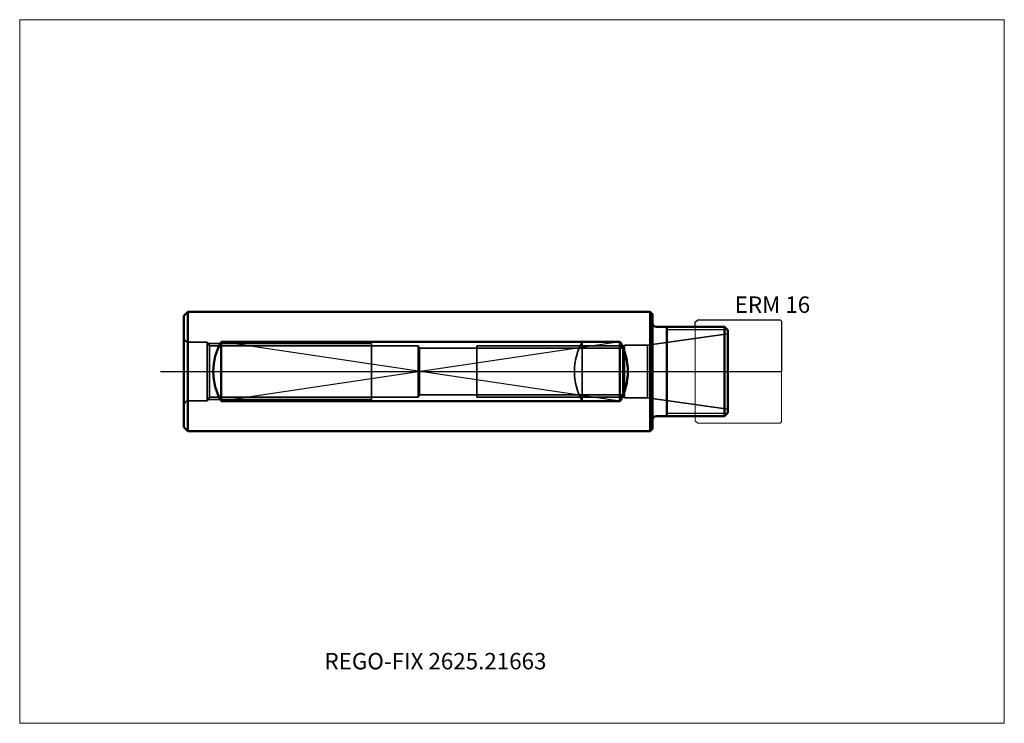
# Model space of a CAD drawing. Units: millimetres. Extents: x -135 to 75, y -75 to 75.
import ezdxf
from ezdxf.entities.mleader import LeaderData, LeaderLine
from ezdxf.lldxf.tags import DXFTag
from ezdxf.math import Vec2, Vec3

# ---------------------------------------------------------------- set-up
doc = ezdxf.new("R2010")
doc.units = ezdxf.units.MM
doc.layers.get('0').update_dxf_attribs({"plot": 0})
for name, color, linetype, lineweight in [('1', 4, 'Continuous', 50), ('11', 4, 'Continuous', 25), ('3', 1, 'Dashed_narrow', 35), ('RFCOMP01', 3, 'Long_dashed_dotted_narrow', 18), ('SK1', 4, 'Continuous', 50), ('SK11', 4, 'Continuous', 25), ('SK3', 1, 'Dashed_narrow', 35), ('SK4', 2, 'Long_dashed_dotted_narrow', 25)]:
    doc.layers.add(name, color=color, linetype=linetype, lineweight=lineweight)
for name, color, linetype, lineweight, plot in [('4', 2, 'Long_dashed_dotted_narrow', 25, False), ('INFMAINVIEW', 9, 'Continuous', 18, False), ('INFTOTAL', 9, 'Continuous', 18, False), ('NOCUT', 7, 'Continuous', 25, False)]:
    doc.layers.add(name, color=color, linetype=linetype, lineweight=lineweight, plot=plot)
doc.layers.add('SK6', color=5, linetype='Continuous')
doc.styles.add('SEACAD_Monospac821_BT', font='txt')
doc.styles.get("Standard").update_dxf_attribs({"font": 'Monospac821 BT'})
tags = doc.linetypes.add('Dashed_narrow', pattern=[9.525, 6.35, -3.175]).pattern_tags.tags
tags[6:7] = [DXFTag(74, 4), DXFTag(75, 0), DXFTag(340, '0'), DXFTag(46, 0.0), DXFTag(50, 0.0), DXFTag(44, 0.0), DXFTag(45, 0.0)]
tags[4:5] = [DXFTag(74, 4), DXFTag(75, 0), DXFTag(340, '0'), DXFTag(46, 0.0), DXFTag(50, 0.0), DXFTag(44, 0.0), DXFTag(45, 0.0)]
tags = doc.linetypes.add('Long_dashed_dotted_narrow', pattern=[28.575, 19.05, -3.175, 3.175, -3.175]).pattern_tags.tags
tags[10:11] = [DXFTag(74, 4), DXFTag(75, 0), DXFTag(340, '0'), DXFTag(46, 0.0), DXFTag(50, 0.0), DXFTag(44, 0.0), DXFTag(45, 0.0)]
tags[8:9] = [DXFTag(74, 4), DXFTag(75, 0), DXFTag(340, '0'), DXFTag(46, 0.0), DXFTag(50, 0.0), DXFTag(44, 0.0), DXFTag(45, 0.0)]
tags[6:7] = [DXFTag(74, 4), DXFTag(75, 0), DXFTag(340, '0'), DXFTag(46, 0.0), DXFTag(50, 0.0), DXFTag(44, 0.0), DXFTag(45, 0.0)]
tags[4:5] = [DXFTag(74, 4), DXFTag(75, 0), DXFTag(340, '0'), DXFTag(46, 0.0), DXFTag(50, 0.0), DXFTag(44, 0.0), DXFTag(45, 0.0)]

# ---------------------------------------------------------------- blocks, each defined once
blk = doc.blocks.new('_DOT')
at = {"color": 0}
blk.add_line((0, 0), (-1, 0), dxfattribs=at)
at = {"color": 0, "const_width": 0.333}
blk.add_lwpolyline([(-0.166, 0, 1), (0.166, 0, 1)], format="xyb", close=True, dxfattribs=at)

msp = doc.modelspace()

# ---------------------------------------------------------------- linework, layer by layer
at = {"layer": '1'}
for p, q in [((0, -12.2), (0, 12.2)), ((0.8, 9.5), (15.3, 9.5)), ((3, 9.5), (3, -9.5)), ((16, 8.8), (15.3, 9.5)), ((15.3, 9.5), (15.3, -9.5)), ((16, 8.8), (16, -8.8)), ((0.8, -9.5), (15.3, -9.5)), ((16, -8.8), (15.3, -9.5))]:
    msp.add_line(p, q, dxfattribs=at)
for centre, start, end in [((0.8, 10.3), 180, 270), ((0.8, -10.3), 90, 180)]:
    msp.add_arc(centre, 0.8, start, end, dxfattribs=at)
at = {"layer": '11'}
for p, q in [((15.91, 8.887), (3, 8.887)), ((3, -8.887), (15.91, -8.887))]:
    msp.add_line(p, q, dxfattribs=at)
at = {"layer": '3'}
for p, q in [((-15, 6.3475), (-15, -6.3475)), ((-6.37, 4.959), (-49.699, 4.959)), ((-6.37, -4.959), (-49.699, -4.959))]:
    msp.add_line(p, q, dxfattribs=at)
msp.add_arc((-4, 0), 12.7, 150.013023, 209.986977, dxfattribs=at)
at = {"layer": '4'}
msp.add_line((0, 0), (16, 0), dxfattribs=at)
at = {"layer": 'INFMAINVIEW'}
for p, q in [((-135, -75), (-135, 75)), ((-135, 75), (75, 75)), ((75, 75), (75, -75)), ((75, -75), (-135, -75))]:
    msp.add_line(p, q, dxfattribs=at)
at = {"layer": 'INFTOTAL'}
for p, q in [((-135, 75), (75, 75)), ((-135, -75), (-135, 75)), ((75, 75), (75, -75)), ((75, -75), (-135, -75))]:
    msp.add_line(p, q, dxfattribs=at)
at = {"layer": 'NOCUT'}
for p, q in [((9.1, 10.5), (9.6, 11)), ((9.1, 9.5), (9.1, 10.5)), ((9.6, 11), (27.2, 11)), ((27.2, 11), (27.5, 10.7)), ((27.5, 10.7), (27.5, 0)), ((0, 0), (0, 10.3)), ((0.8, 9.5), (9.1, 9.5)), ((0, 0), (27.5, 0))]:
    msp.add_line(p, q, dxfattribs=at)
msp.add_arc((0.8, 10.3), 0.8, 180, 270, dxfattribs=at)
at = {"layer": 'RFCOMP01'}
for p, q in [((9.1, 10.5), (9.6, 11)), ((9.1, -10.5), (9.1, 10.5)), ((9.6, 11), (27.2, 11)), ((27.2, 11), (27.5, 10.7)), ((27.5, 10.7), (27.5, -10.7)), ((9.1, -10.5), (9.6, -11)), ((9.6, -11), (27.2, -11)), ((27.2, -11), (27.5, -10.7))]:
    msp.add_line(p, q, dxfattribs=at)
at = {"layer": 'SK1'}
for p, q in [((-100, 11.85), (-99.15, 12.7)), ((-99.15, 12.7), (-99.15, -12.7)), ((-99.15, 12.7), (-0.5, 12.7)), ((0, 12.2), (-0.5, 12.7)), ((-0.5, 12.7), (-0.5, -12.7)), ((-100, -11.85), (-100, 11.85)), ((-92, 6.3475), (-92, -6.3475)), ((-7, 6.3475), (-92, 6.3475)), ((-7, 6.3475), (-7, -6.3475)), ((-7, -6.3475), (-92, -6.3475)), ((-100, -11.85), (-99.15, -12.7)), ((0, -12.2), (-0.5, -12.7)), ((-99.15, -12.7), (-0.5, -12.7))]:
    msp.add_line(p, q, dxfattribs=at)
for centre, start, end in [((-81, 0), 150.013023, 209.986977), ((-18, 0), 330.013023, 29.986977)]:
    msp.add_arc(centre, 12.7, start, end, dxfattribs=at)
at = {"layer": 'SK11'}
for p, q in [((-7, 6.3475), (-92, -6.3475)), ((-7, -6.3475), (-92, 6.3475))]:
    msp.add_line(p, q, dxfattribs=at)
at = {"layer": 'SK3'}
for p, q in [((16, 8), (-1.077, 5.6)), ((-95, 6.25), (-99, 6.25)), ((-95, 6.25), (-95, -6.25)), ((-94.543, 5.459), (-95, 6.25)), ((-94.856, 6), (-60, 6)), ((-94.543, -5.459), (-94.543, 5.459)), ((-49.999, 5.459), (-94.543, 5.459)), ((-60, -6), (-60, 6)), ((-49.699, 4.959), (-49.999, 5.459)), ((-49.999, 5.459), (-49.999, -5.459)), ((-49.699, 4.959), (-49.699, -4.959)), ((-6.058, 5.5), (-37.5, 5.5)), ((-37.5, 5.5), (-37.5, -5.5)), ((-6, 5.6), (-6.37, 4.959)), ((-6.37, 4.959), (-6.37, -4.959)), ((-1.077, 5.6), (-6, 5.6)), ((-6, 5.6), (-6, -5.6)), ((-1.077, 5.6), (-1.077, -5.6)), ((-95, -6.25), (-99, -6.25)), ((-94.543, -5.459), (-95, -6.25)), ((-94.856, -6), (-60, -6)), ((-49.999, -5.459), (-94.543, -5.459)), ((-49.699, -4.959), (-49.999, -5.459)), ((-6.058, -5.5), (-37.5, -5.5)), ((-6, -5.6), (-6.37, -4.959)), ((-1.077, -5.6), (-6, -5.6)), ((16, -8), (-1.077, -5.6))]:
    msp.add_line(p, q, dxfattribs=at)
for centre, start, end in [((-99, 7.25), 180, 270), ((-99, -7.25), 90, 180)]:
    msp.add_arc(centre, 1, start, end, dxfattribs=at)
at = {"layer": 'SK4'}
msp.add_line((-105, 0), (21, 0), dxfattribs=at)

# ---------------------------------------------------------------- texts
at = {"layer": 'SK6', "style": 'SEACAD_Monospac821_BT'}
msp.add_text('ERM 16', height=3.5, dxfattribs=at).set_placement((17.5, 12.5))

# ---------------------------------------------------------------- leaders
at = {"layer": 'SK6'}
ml = msp.add_multileader_mtext('Standard', dxfattribs=at)
ml.set_content('REGO-FIX 2625.21663', color=256)
ml.set_leader_properties()
ml.set_arrow_properties(name='DOT')
ml.build(insert=Vec2(0, 0))
ml.multileader.update_dxf_attribs({"leader_type": 0, "dogleg_length": 0, "arrow_head_size": 3.5})
ctx = ml.context
ctx.base_point, ctx.char_height, ctx.arrow_head_size, ctx.landing_gap_size = Vec3(-46.624, -37.306), 3.5, 3.5, 1.225
ctx.mtext.insert = Vec3(-70, -60)

doc.saveas('drawing.dxf')
